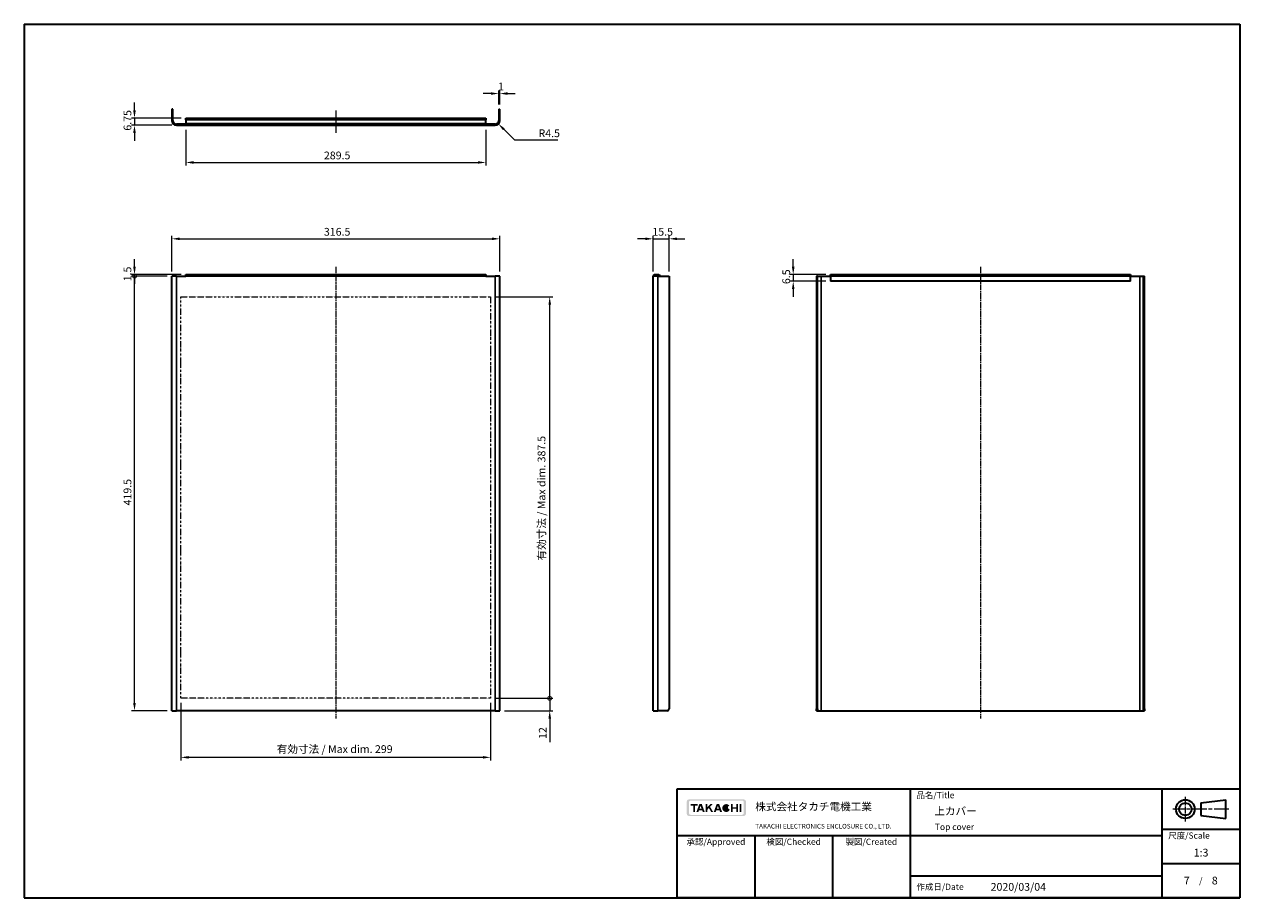
# Model space of a CAD drawing. Units: millimetres. Extents: x 0 to 10040, y 11 to 1416.
# Drawn here: x 7684 to 8857, y 11 to 854 of the extents above; entities that cross this region are included whole.
import ezdxf
from ezdxf.enums import TextEntityAlignment as Align

# ---------------------------------------------------------------- set-up
doc = ezdxf.new("R2010")
doc.units = ezdxf.units.MM
doc.linetypes.add('CHAIN', pattern=[0.3543, 0.2362, -0.0295, 0.0591, -0.0295])
doc.linetypes.add('DASH_DOUBLE_DOT', pattern=[0.4398, 0.24, -0.06, 0.0098, -0.06, 0.01, -0.06])
for name, color, linetype, lineweight in [('Border (ISO)', 7, 'Continuous', 35), ('Dimension (ISO)', 7, 'Continuous', 18), ('Dimension (ISO) @ 1', 7, 'Continuous', 18), ('Sketch Geometry (ISO)', 7, 'Continuous', 18), ('Title (ISO)', 7, 'Continuous', 35), ('Visible (ISO)', 7, 'Continuous', 35), ('Visible Narrow (ISO)', 7, 'Continuous', 25)]:
    doc.layers.add(name, color=color, linetype=linetype, lineweight=lineweight)
doc.layers.add('Centerline (ISO)', color=7, linetype='Continuous', lineweight=18, true_color=0x80ffff)
doc.layers.add('Hatch (ISO)', color=1, linetype='Continuous', lineweight=18, true_color=0xff0000)
doc.styles.add('Note Text (TK)', font='MS PGothic.ttf')
doc.styles.add('文字スタイル67', font='arial.ttf')
doc.dimstyles.new('Default - Method 1b (TK)', dxfattribs={"dimscale": 3, "dimtxt": 2.5, "dimasz": 2.5, "dimexe": 1, "dimexo": 1.5, "dimgap": 1, "dimtad": 1, "dimtoh": 1, "dimrnd": 1e-08, "dimdsep": 46, "dimtxsty": 'Note Text (TK)', "dimcen": 0.09, "dimdle": 5, "dimclrd": 100, "dimclre": 100, "dimclrt": 7, "dimadec": 1, "dimazin": 1, "dimtfac": 1, "dimtmove": 0, "dimatfit": 3, "dimfxl": 0, "dimtolj": 1, "dimlwd": -1, "dimlwe": -1, "dimarcsym": 0})

# ---------------------------------------------------------------- blocks, each defined once
blk = doc.blocks.new('図面枠 tk図枠')
at = {"layer": 'Border (ISO)'}
for p, q in [((14.5, 289), (405.5, 289)), ((14.5, 289), (14.5, 8)), ((405.5, 289), (405.5, 8)), ((14.5, 8), (405.5, 8))]:
    blk.add_line(p, q, dxfattribs=at)
blk = doc.blocks.new('表題欄 tk表題欄')
at = {"layer": 'Hatch (ISO)'}
h = blk.add_hatch(color=256, dxfattribs=at)
edge = h.paths.add_edge_path(flags=0)
edge.add_arc((95.58, 236.3), 0.596, 270, 360)
edge.add_line((96.17, 236.3), (96.17, 239.71))
edge.add_arc((95.58, 239.71), 0.596, 0, 90)
edge.add_line((95.58, 240.31), (79.14, 240.31))
edge.add_arc((79.14, 239.71), 0.596, 90, 180)
edge.add_line((78.54, 239.71), (78.54, 236.3))
edge.add_arc((79.14, 236.3), 0.596, 180, 270)
edge.add_line((79.14, 235.7), (95.58, 235.7))
edge = h.paths.add_edge_path()
edge.add_line((77.84, 239.96), (77.84, 236.05))
edge.add_arc((78.54, 236.05), 0.702, 180, 270)
edge.add_line((78.54, 235.35), (96.17, 235.35))
edge.add_arc((96.17, 236.05), 0.702, 270, 360)
edge.add_line((96.87, 236.05), (96.87, 239.96))
edge.add_arc((96.17, 239.96), 0.702, 0, 90)
edge.add_line((96.17, 240.66), (78.54, 240.66))
edge.add_arc((78.54, 239.96), 0.702, 90, 180)
for points in [[(79.07, 239.15), (79.07, 238.66), (79.92, 238.66), (79.92, 236.66), (80.51, 236.66), (80.51, 238.66), (81.36, 238.66), (81.36, 239.15)], [(85.68, 236.66), (84.94, 237.89), (84.42, 237.32), (84.42, 236.66), (83.9, 236.66), (83.9, 239.15), (84.42, 239.15), (84.42, 238.1), (85.39, 239.15), (86.11, 239.15), (85.32, 238.3), (86.3, 236.66)], [(92.09, 239.15), (92.09, 236.66), (92.61, 236.66), (92.61, 237.66), (93.77, 237.66), (93.77, 236.66), (94.29, 236.66), (94.29, 239.15), (93.77, 239.15), (93.77, 238.15), (92.61, 238.15), (92.61, 239.15)], [(94.84, 239.15), (94.84, 236.66), (95.36, 236.66), (95.36, 239.15)]]:
    blk.add_hatch(color=256, dxfattribs=at).paths.add_polyline_path(points)
h = blk.add_hatch(color=256, dxfattribs=at)
h.paths.add_polyline_path([(82.59, 237.71), (81.95, 237.71), (82.27, 238.58)], flags=0)
h.paths.add_polyline_path([(82.78, 237.2), (81.76, 237.2), (81.57, 236.66), (80.95, 236.66), (81.86, 239.15), (82.68, 239.15), (83.59, 236.66), (82.98, 236.66)])
h = blk.add_hatch(color=256, dxfattribs=at)
h.paths.add_polyline_path([(87.53, 237.71), (88.16, 237.71), (87.85, 238.58)], flags=0)
h.paths.add_polyline_path([(87.14, 236.66), (87.34, 237.2), (88.35, 237.2), (88.55, 236.66), (89.17, 236.66), (88.25, 239.15), (87.44, 239.15), (86.52, 236.66)])
h = blk.add_hatch(color=256, dxfattribs=at)
edge = h.paths.add_edge_path()
edge.add_arc((90.52, 237.9), 1.27, 38.5505, 336.582)
edge.add_line((91.69, 237.4), (91.17, 237.62))
edge.add_ellipse((90.52, 237.9), major_axis=(0, -0.8), ratio=0.867347, start_angle=124.651, end_angle=429.4109, ccw=False)
edge.add_line((91.09, 238.36), (91.52, 238.7))
at = {"layer": 'Title (ISO)'}
for p, q in [((74.71, 244.05), (255.71, 244.05)), ((74.71, 209.05), (74.71, 244.05)), ((149.71, 244.05), (149.71, 209.05)), ((230.71, 244.05), (230.71, 209.05)), ((255.71, 244.05), (255.71, 209.05)), ((243.21, 239.55), (251.21, 240.55)), ((243.21, 239.55), (243.21, 235.55)), ((251.21, 234.55), (251.21, 240.55)), ((243.21, 235.55), (251.21, 234.55)), ((230.71, 231.05), (255.71, 231.05)), ((74.71, 229.05), (230.71, 229.05)), ((99.71, 229.05), (99.71, 209.05)), ((124.71, 229.05), (124.71, 209.05)), ((230.71, 220.05), (255.71, 220.05)), ((149.71, 216.05), (230.71, 216.05)), ((255.71, 209.05), (74.71, 209.05))]:
    blk.add_line(p, q, dxfattribs=at)
at = {"layer": 'Title (ISO)', "color": 4, "linetype": 'CHAIN', "lineweight": 18, "ltscale": 8.88956, "true_color": 0x00ffff}
blk.add_line((238.21, 241.55), (238.21, 233.55), dxfattribs=at)
at = {"layer": 'Title (ISO)', "color": 4, "linetype": 'CHAIN', "lineweight": 18, "ltscale": 20.001633, "true_color": 0x00ffff}
blk.add_line((252.21, 237.55), (234.21, 237.55), dxfattribs=at)
at = {"layer": 'Title (ISO)'}
for radius in [3, 2]:
    blk.add_circle((238.21, 237.55), radius, dxfattribs=at)
at = {"layer": 'Title (ISO)', "color": 1, "true_color": 0xff0000, "char_height": 2, "line_spacing_factor": 1.5, "style": 'Note Text (TK)'}
for s, insert, attachment_point in [('\\fＭＳ Ｐゴシック|b0|i0;\\H2.0000;品名/Title', (151.71, 242.05), 4), ('\\fＭＳ Ｐゴシック|b0|i0;\\H2.0000;承認/Approved', (87.21, 227.05), 5), ('\\fＭＳ Ｐゴシック|b0|i0;\\H2.0000;検図/Checked', (112.21, 227.05), 5), ('\\fＭＳ Ｐゴシック|b0|i0;\\H2.0000;製図/Created', (137.21, 227.05), 5), ('\\fＭＳ Ｐゴシック|b0|i0;\\H2.0000;尺度/Scale', (232.71, 229.05), 4), ('\\fＭＳ Ｐゴシック|b0|i0;\\H2.0000;作成日/Date', (151.71, 212.55), 4)]:
    blk.add_mtext(s, dxfattribs=dict(at, insert=insert, attachment_point=attachment_point))
at = {"layer": 'Title (ISO)', "color": 7, "line_spacing_factor": 1.5, "style": 'Note Text (TK)'}
for s, insert, char_height, attachment_point in [('株式会社タカチ電機工業', (99.87, 238.05), 2.5, 4), ('\\fArial|b0|i0;\\H1.4986;TAKACHI ELECTRONICS ENCLOSURE CO., LTD.', (99.87, 232.05), 1.4986, 4), ('\\fＭＳ Ｐゴシック|b0|i0;\\H2.0000;/', (243.21, 214.55), 2, 5)]:
    blk.add_mtext(s, dxfattribs=dict(at, insert=insert, char_height=char_height, attachment_point=attachment_point))
at = {"layer": 'Title (ISO)', "color": 7}
for tag, p, height, style in [('<品名>_001', (157.62, 235.75), 2.5, 'Note Text (TK)'), ('<Title>_001', (157.49, 230.55), 2, '文字スタイル67'), ('<ページ_No.>_001', (237.95, 213.3), 2.5, 'Note Text (TK)'), ('<総ページ数>_001', (246.8, 213.3), 2.5, 'Note Text (TK)'), ('作成日_001', (175.58, 211.28), 2.5, 'Note Text (TK)')]:
    blk.add_attdef(tag, p, '', height=height, dxfattribs=dict(at, style=style))
at = {"layer": 'Title (ISO)', "color": 7, "style": 'Note Text (TK)'}
blk.add_attdef('<尺度>', text='', height=2.5, dxfattribs=at).set_placement((243.21, 223.55), align=Align.MIDDLE_CENTER)
blk = doc.blocks.new('*D91')
at = {"layer": 'Defpoints', "color": 0, "transparency": 16777216}
for p in [(8142.9, 647.4), (7826.4, 611.4), (8142.9, 611.4)]:
    blk.add_point(p, dxfattribs=at)
at = {"layer": 'Dimension (ISO)', "color": 100, "transparency": 16777216}
for p, q in [((7826.4, 615.9), (7826.4, 650.4)), ((7833.9, 647.4), (8135.4, 647.4)), ((8142.9, 615.9), (8142.9, 650.4))]:
    blk.add_line(p, q, dxfattribs=at)
for points in [[(7833.9, 648.7), (7833.9, 646.2), (7826.4, 647.4)], [(8135.4, 648.7), (8135.4, 646.2), (8142.9, 647.4)]]:
    blk.add_solid(points, dxfattribs=at)
at = {"layer": 'Dimension (ISO)', "color": 7, "transparency": 16777216, "insert": (7973.2, 654.2), "char_height": 7.5, "attachment_point": 4, "style": 'Note Text (TK)'}
blk.add_mtext('\\A1;316.5', dxfattribs=at)
blk = doc.blocks.new('_DotSmall')
at = {"color": 0, "linetype": 'ByBlock', "const_width": 0.5}
blk.add_lwpolyline([(-0.0625, 0, 1), (0.0625, 0, 1)], format="xyb", close=True, dxfattribs=at)
blk = doc.blocks.new('*D92')
at = {"layer": 'Defpoints', "color": 0, "transparency": 16777216}
for p in [(7790.4, 611.4), (7826.4, 611.4), (7826.4, 191.9)]:
    blk.add_point(p, dxfattribs=at)
at = {"layer": 'Dimension (ISO)', "color": 100, "transparency": 16777216}
for p, q in [((7821.9, 611.4), (7787.4, 611.4)), ((7790.4, 199.4), (7790.4, 611.4)), ((7821.9, 191.9), (7787.4, 191.9))]:
    blk.add_line(p, q, dxfattribs=at)
blk.add_solid([(7789.1, 199.4), (7791.6, 199.4), (7790.4, 191.9)], dxfattribs=at)
at = {"layer": 'Dimension (ISO)', "color": 100, "transparency": 16777216, "xscale": 7.5, "yscale": 7.5, "zscale": 7.5, "rotation": 90}
blk.add_blockref('_DotSmall', (7790.4, 611.4), dxfattribs=at)
at = {"layer": 'Dimension (ISO)', "color": 7, "transparency": 16777216, "insert": (7783.6, 390.1), "char_height": 7.5, "attachment_point": 4, "rotation": 90, "style": 'Note Text (TK)'}
blk.add_mtext('\\A1;419.5', dxfattribs=at)
blk = doc.blocks.new('*D93')
at = {"layer": 'Defpoints', "color": 0, "transparency": 16777216}
for p in [(7790.4, 612.9), (7826.4, 611.4), (7839.9, 612.9)]:
    blk.add_point(p, dxfattribs=at)
at = {"layer": 'Dimension (ISO)', "color": 100, "transparency": 16777216}
for p, q in [((7790.4, 620.4), (7790.4, 627.9)), ((7835.4, 612.9), (7787.4, 612.9)), ((7821.9, 611.4), (7787.4, 611.4)), ((7790.4, 611.4), (7790.4, 612.9)), ((7790.4, 611.4), (7790.4, 603.9))]:
    blk.add_line(p, q, dxfattribs=at)
blk.add_solid([(7789.1, 620.4), (7791.6, 620.4), (7790.4, 612.9)], dxfattribs=at)
at = {"layer": 'Dimension (ISO)', "color": 100, "transparency": 16777216, "xscale": 7.5, "yscale": 7.5, "zscale": 7.5, "rotation": 90}
blk.add_blockref('_DotSmall', (7790.4, 611.4), dxfattribs=at)
at = {"layer": 'Dimension (ISO)', "color": 7, "transparency": 16777216, "insert": (7783.6, 606.4), "char_height": 7.5, "attachment_point": 4, "rotation": 90, "style": 'Note Text (TK)'}
blk.add_mtext('\\A1;1.5', dxfattribs=at)
blk = doc.blocks.new('*D94')
at = {"layer": 'Defpoints', "color": 0, "transparency": 16777216}
for p in [(7839.9, 757.1), (8129.4, 757.1), (8129.4, 721.1)]:
    blk.add_point(p, dxfattribs=at)
at = {"layer": 'Dimension (ISO)', "color": 100, "transparency": 16777216}
for p, q in [((7839.9, 752.6), (7839.9, 718.1)), ((8129.4, 752.6), (8129.4, 718.1)), ((7847.4, 721.1), (8121.9, 721.1))]:
    blk.add_line(p, q, dxfattribs=at)
for points in [[(7847.4, 722.4), (7847.4, 719.9), (7839.9, 721.1)], [(8121.9, 722.4), (8121.9, 719.9), (8129.4, 721.1)]]:
    blk.add_solid(points, dxfattribs=at)
at = {"layer": 'Dimension (ISO)', "color": 7, "transparency": 16777216, "insert": (7973.2, 727.9), "char_height": 7.5, "attachment_point": 4, "style": 'Note Text (TK)'}
blk.add_mtext('\\A1;289.5', dxfattribs=at)
blk = doc.blocks.new('*D95')
at = {"layer": 'Defpoints', "color": 0, "transparency": 16777216}
for p in [(7839.9, 763.9), (7790.4, 757.1), (7830.9, 757.1)]:
    blk.add_point(p, dxfattribs=at)
at = {"layer": 'Dimension (ISO)', "color": 100, "transparency": 16777216}
for p, q in [((7790.4, 771.4), (7790.4, 778.9)), ((7835.4, 763.9), (7787.4, 763.9)), ((7790.4, 763.9), (7790.4, 757.1)), ((7826.4, 757.1), (7787.4, 757.1)), ((7790.4, 749.6), (7790.4, 742.1))]:
    blk.add_line(p, q, dxfattribs=at)
for points in [[(7789.1, 771.4), (7791.6, 771.4), (7790.4, 763.9)], [(7789.1, 749.6), (7791.6, 749.6), (7790.4, 757.1)]]:
    blk.add_solid(points, dxfattribs=at)
at = {"layer": 'Dimension (ISO)', "color": 7, "transparency": 16777216, "insert": (7783.6, 751.8), "char_height": 7.5, "attachment_point": 4, "rotation": 90, "style": 'Note Text (TK)'}
blk.add_mtext('\\A1;6.75', dxfattribs=at)
blk = doc.blocks.new('*D96')
at = {"layer": 'Defpoints', "color": 0, "transparency": 16777216}
for p in [(8138.4, 761.6), (8141.5, 758.4)]:
    blk.add_point(p, dxfattribs=at)
at = {"layer": 'Dimension (ISO)', "color": 100, "transparency": 16777216}
for p, q in [((8157.5, 742.5), (8146.9, 753.1)), ((8198.8, 742.5), (8157.5, 742.5))]:
    blk.add_line(p, q, dxfattribs=at)
blk.add_solid([(8147.7, 754), (8146, 752.2), (8141.5, 758.4)], dxfattribs=at)
at = {"layer": 'Dimension (ISO)', "color": 7, "transparency": 16777216, "insert": (8180.3, 749.3), "char_height": 7.5, "attachment_point": 4, "style": 'Note Text (TK)'}
blk.add_mtext('\\A1;R4.5', dxfattribs=at)
blk = doc.blocks.new('*D97')
at = {"layer": 'Defpoints', "color": 0, "transparency": 16777216}
for p in [(8142.9, 787.6), (8141.9, 772.6), (8142.9, 772.6)]:
    blk.add_point(p, dxfattribs=at)
at = {"layer": 'Dimension (ISO)', "color": 100, "transparency": 16777216}
for p, q in [((8134.4, 787.6), (8126.9, 787.6)), ((8141.9, 777.1), (8141.9, 790.6)), ((8141.9, 787.6), (8142.9, 787.6)), ((8142.9, 777.1), (8142.9, 790.6)), ((8150.4, 787.6), (8157.9, 787.6))]:
    blk.add_line(p, q, dxfattribs=at)
for points in [[(8134.4, 788.9), (8134.4, 786.4), (8141.9, 787.6)], [(8150.4, 788.9), (8150.4, 786.4), (8142.9, 787.6)]]:
    blk.add_solid(points, dxfattribs=at)
at = {"layer": 'Dimension (ISO)', "color": 7, "transparency": 16777216, "insert": (8141.2, 794.4), "char_height": 7.5, "attachment_point": 4, "style": 'Note Text (TK)'}
blk.add_mtext('\\A1;1', dxfattribs=at)
blk = doc.blocks.new('*D98')
at = {"layer": 'Defpoints', "color": 0, "transparency": 16777216}
for p in [(8306.4, 647.4), (8290.9, 611.4), (8306.4, 611.4)]:
    blk.add_point(p, dxfattribs=at)
at = {"layer": 'Dimension (ISO)', "color": 100, "transparency": 16777216}
for p, q in [((8283.4, 647.4), (8275.9, 647.4)), ((8290.9, 615.9), (8290.9, 650.4)), ((8290.9, 647.4), (8306.4, 647.4)), ((8306.4, 615.9), (8306.4, 650.4)), ((8313.9, 647.4), (8321.4, 647.4))]:
    blk.add_line(p, q, dxfattribs=at)
for points in [[(8283.4, 648.7), (8283.4, 646.2), (8290.9, 647.4)], [(8313.9, 648.7), (8313.9, 646.2), (8306.4, 647.4)]]:
    blk.add_solid(points, dxfattribs=at)
at = {"layer": 'Dimension (ISO)', "color": 7, "transparency": 16777216, "insert": (8290.2, 654.2), "char_height": 7.5, "attachment_point": 4, "style": 'Note Text (TK)'}
blk.add_mtext('\\A1;15.5', dxfattribs=at)
blk = doc.blocks.new('*D99')
at = {"layer": 'Defpoints', "color": 0, "transparency": 16777216}
for p in [(7835.1, 203.9), (8134.1, 203.9), (7835.1, 146.9)]:
    blk.add_point(p, dxfattribs=at)
at = {"layer": 'Dimension (ISO)', "color": 100, "transparency": 16777216}
for p, q in [((7835.1, 199.4), (7835.1, 143.9)), ((8134.1, 199.4), (8134.1, 143.9)), ((8126.6, 146.9), (7842.6, 146.9))]:
    blk.add_line(p, q, dxfattribs=at)
for points in [[(7842.6, 148.2), (7842.6, 145.7), (7835.1, 146.9)], [(8126.6, 148.2), (8126.6, 145.7), (8134.1, 146.9)]]:
    blk.add_solid(points, dxfattribs=at)
at = {"layer": 'Dimension (ISO)', "color": 7, "transparency": 16777216, "insert": (7927.7, 154.9), "char_height": 7.5, "attachment_point": 4, "style": 'Note Text (TK)'}
blk.add_mtext('\\A1;\\fＭＳ Ｐゴシック|b0|i0;\\H7.5000;有効寸法 / Max dim. 299', dxfattribs=at)
blk = doc.blocks.new('*D100')
at = {"layer": 'Defpoints', "color": 0, "transparency": 16777216}
for p in [(8134.1, 203.9), (8191.1, 203.9), (8142.9, 191.9)]:
    blk.add_point(p, dxfattribs=at)
at = {"layer": 'Dimension (ISO)', "color": 100, "transparency": 16777216}
for p, q in [((8191.1, 203.9), (8191.1, 218.9)), ((8138.6, 203.9), (8194.1, 203.9)), ((8191.1, 203.9), (8191.1, 191.9)), ((8147.4, 191.9), (8194.1, 191.9)), ((8191.1, 184.4), (8191.1, 161.7))]:
    blk.add_line(p, q, dxfattribs=at)
blk.add_solid([(8189.9, 184.4), (8192.4, 184.4), (8191.1, 191.9)], dxfattribs=at)
at = {"layer": 'Dimension (ISO)', "color": 100, "transparency": 16777216, "xscale": 7.5, "yscale": 7.5, "zscale": 7.5, "rotation": 270}
blk.add_blockref('_DotSmall', (8191.1, 203.9), dxfattribs=at)
at = {"layer": 'Dimension (ISO)', "color": 7, "transparency": 16777216, "insert": (8184.4, 164.7), "char_height": 7.5, "attachment_point": 4, "rotation": 90, "style": 'Note Text (TK)'}
blk.add_mtext('\\A1;12', dxfattribs=at)
blk = doc.blocks.new('*D101')
at = {"layer": 'Defpoints', "color": 0, "transparency": 16777216}
for p in [(8134.1, 591.4), (8191.1, 591.4), (8134.1, 203.9)]:
    blk.add_point(p, dxfattribs=at)
at = {"layer": 'Dimension (ISO)', "color": 100, "transparency": 16777216}
for p, q in [((8138.6, 591.4), (8194.1, 591.4)), ((8191.1, 203.9), (8191.1, 583.9)), ((8138.6, 203.9), (8194.1, 203.9))]:
    blk.add_line(p, q, dxfattribs=at)
blk.add_solid([(8189.9, 583.9), (8192.4, 583.9), (8191.1, 591.4)], dxfattribs=at)
at = {"layer": 'Dimension (ISO)', "color": 100, "transparency": 16777216, "xscale": 7.5, "yscale": 7.5, "zscale": 7.5, "rotation": 270}
blk.add_blockref('_DotSmall', (8191.1, 203.9), dxfattribs=at)
at = {"layer": 'Dimension (ISO)', "color": 7, "transparency": 16777216, "insert": (8183.2, 336.9), "char_height": 7.5, "attachment_point": 4, "rotation": 90, "style": 'Note Text (TK)'}
blk.add_mtext('\\A1;\\fＭＳ Ｐゴシック|b0|i0;\\H7.5000;有効寸法 / Max dim. 387.5', dxfattribs=at)
blk = doc.blocks.new('*D102')
at = {"layer": 'Defpoints', "color": 0, "transparency": 16777216}
for p in [(8462.1, 612.9), (8426.1, 606.4), (8462.1, 606.4)]:
    blk.add_point(p, dxfattribs=at)
at = {"layer": 'Dimension (ISO)', "color": 100, "transparency": 16777216}
for p, q in [((8426.1, 620.4), (8426.1, 627.9)), ((8457.6, 612.9), (8423.1, 612.9)), ((8426.1, 612.9), (8426.1, 606.4)), ((8457.6, 606.4), (8423.1, 606.4)), ((8426.1, 598.9), (8426.1, 591.4))]:
    blk.add_line(p, q, dxfattribs=at)
for points in [[(8424.9, 620.4), (8427.4, 620.4), (8426.1, 612.9)], [(8424.9, 598.9), (8427.4, 598.9), (8426.1, 606.4)]]:
    blk.add_solid(points, dxfattribs=at)
at = {"layer": 'Dimension (ISO)', "color": 7, "transparency": 16777216, "insert": (8419.4, 603.7), "char_height": 7.5, "attachment_point": 4, "rotation": 90, "style": 'Note Text (TK)'}
blk.add_mtext('\\A1;6.5', dxfattribs=at)

msp = doc.modelspace()

# ---------------------------------------------------------------- linework, layer by layer
at = {"layer": 'Centerline (ISO)', "linetype": 'CHAIN', "ltscale": 8.056153}
msp.add_line((7984.6151, 771.3672), (7984.6151, 749.6172), dxfattribs=at)
at = {"layer": 'Centerline (ISO)', "linetype": 'CHAIN', "ltscale": 23.990969}
for p, q in [((7984.6151, 620.4073), (7984.6151, 184.4073)), ((8606.8976, 620.4073), (8606.8976, 184.4073))]:
    msp.add_line(p, q, dxfattribs=at)
at = {"layer": 'Sketch Geometry (ISO)', "color": 4, "linetype": 'DASH_DOUBLE_DOT', "lineweight": 18, "ltscale": 9.064727, "true_color": 0x00ffff}
for p, q in [((7835.1151, 591.4073), (8134.1151, 591.4073)), ((8134.1151, 203.9073), (7835.1151, 203.9073))]:
    msp.add_line(p, q, dxfattribs=at)
at = {"layer": 'Sketch Geometry (ISO)', "color": 4, "linetype": 'DASH_DOUBLE_DOT', "lineweight": 18, "ltscale": 8.899821, "true_color": 0x00ffff}
for p, q in [((7835.1151, 203.9073), (7835.1151, 591.4073)), ((8134.1151, 591.4073), (8134.1151, 203.9073))]:
    msp.add_line(p, q, dxfattribs=at)
at = {"layer": 'Visible (ISO)'}
for p, q in [((7826.3651, 772.6172), (7826.3651, 761.6172)), ((7827.3651, 772.6172), (7826.3651, 772.6172)), ((7827.3651, 761.6172), (7827.3651, 772.6172)), ((7839.8651, 763.8672), (8129.3651, 763.8672)), ((7839.8651, 762.3672), (7839.8651, 763.8672)), ((8129.3651, 763.8672), (8129.3651, 762.3672)), ((8141.8651, 772.6172), (8142.8651, 772.6172)), ((8141.8651, 772.6172), (8141.8651, 761.6172)), ((8142.8651, 761.6172), (8142.8651, 772.6172)), ((7839.8651, 758.1172), (7830.8651, 758.1172)), ((7830.8651, 757.1172), (7839.8651, 757.1172)), ((7839.8651, 762.3672), (7839.8651, 758.6172)), ((7839.8651, 757.1172), (7839.8651, 758.6172)), ((7839.8651, 757.1172), (8129.3651, 757.1172)), ((8129.3651, 758.6172), (8129.3651, 762.3672)), ((8129.3651, 758.6172), (8129.3651, 757.1172)), ((8138.3651, 758.1172), (8129.3651, 758.1172)), ((8129.3651, 757.1172), (8138.3651, 757.1172)), ((7826.3651, 191.9073), (7826.3651, 611.4073)), ((7830.8651, 611.4073), (7826.3651, 611.4073)), ((7830.8651, 611.4073), (7839.8651, 611.4073)), ((7839.8651, 611.4073), (7839.8651, 612.9073)), ((7839.8651, 612.9073), (8129.3651, 612.9073)), ((8129.3651, 612.9073), (8129.3651, 611.4073)), ((8129.3651, 611.4073), (8138.3651, 611.4073)), ((8142.8651, 611.4073), (8138.3651, 611.4073)), ((8142.8651, 191.9073), (8142.8651, 611.4073)), ((8290.8844, 191.9073), (8290.8844, 611.4073)), ((8295.3844, 611.4073), (8290.8844, 611.4073)), ((8292.3844, 612.9073), (8296.1344, 612.9073)), ((8296.1344, 611.9073), (8292.3844, 611.9073)), ((8295.3844, 611.4073), (8306.3844, 611.4073)), ((8306.3844, 611.4073), (8306.3844, 193.9073)), ((8448.6476, 611.4073), (8448.6476, 193.9073)), ((8449.6476, 611.4073), (8448.6476, 611.4073)), ((8449.6476, 611.4073), (8453.1476, 611.4073)), ((8449.6476, 193.9073), (8449.6476, 611.4073)), ((8453.1476, 611.4073), (8462.1476, 611.4073)), ((8462.1476, 612.9073), (8751.6476, 612.9073)), ((8462.1476, 611.4073), (8462.1476, 612.9073)), ((8462.1476, 611.4073), (8462.1476, 606.4073)), ((8751.6476, 612.9073), (8751.6476, 611.4073)), ((8751.6476, 606.4073), (8751.6476, 611.4073)), ((8751.6476, 611.4073), (8760.6476, 611.4073)), ((8760.6476, 611.4073), (8764.1476, 611.4073)), ((8764.1476, 611.4073), (8765.1476, 611.4073)), ((8764.1476, 193.9073), (8764.1476, 611.4073)), ((8765.1476, 193.9073), (8765.1476, 611.4073)), ((8751.6476, 606.4073), (8462.1476, 606.4073)), ((7826.3651, 191.9073), (7830.8651, 191.9073)), ((8138.3651, 191.9073), (7830.8651, 191.9073)), ((8138.3651, 191.9073), (8142.8651, 191.9073)), ((8290.8844, 191.9073), (8295.3844, 191.9073)), ((8304.3844, 191.9073), (8295.3844, 191.9073)), ((8448.6476, 191.9073), (8448.6476, 193.9073)), ((8448.6476, 191.9073), (8449.6476, 191.9073)), ((8449.6476, 193.9073), (8449.6476, 191.9073)), ((8449.6476, 191.9073), (8453.1476, 191.9073)), ((8453.1476, 191.9073), (8760.6476, 191.9073)), ((8760.6476, 191.9073), (8764.1476, 191.9073)), ((8764.1476, 191.9073), (8764.1476, 193.9073)), ((8764.1476, 191.9073), (8765.1476, 191.9073)), ((8765.1476, 193.9073), (8765.1476, 191.9073))]:
    msp.add_line(p, q, dxfattribs=at)
for centre, radius, start, end in [((7830.8651, 761.6172), 4.5, 180, 270), ((7830.8651, 761.6172), 3.5, 180, 270), ((8138.3651, 761.6172), 3.5, 270, 0), ((8138.3651, 761.6172), 4.5, 270, 0), ((8292.3844, 611.4073), 1.5, 90, 180), ((8292.3844, 611.4073), 0.5, 90, 180), ((8296.1344, 611.4073), 1.5, 0, 90), ((8296.1344, 611.4073), 0.5, 0, 90), ((8304.3844, 193.9073), 2, 270, 0)]:
    msp.add_arc(centre, radius, start, end, dxfattribs=at)
at = {"layer": 'Visible Narrow (ISO)'}
for p, q in [((7826.3651, 761.6172), (7827.3651, 761.6172)), ((7830.8651, 757.1172), (7830.8651, 758.1172)), ((8129.3651, 762.3672), (7839.8651, 762.3672)), ((7839.8651, 758.6172), (8129.3651, 758.6172)), ((8138.3651, 757.1172), (8138.3651, 758.1172)), ((8142.8651, 761.6172), (8141.8651, 761.6172)), ((7830.8651, 191.9073), (7830.8651, 611.4073)), ((7839.8651, 611.4073), (8129.3651, 611.4073)), ((8138.3651, 191.9073), (8138.3651, 611.4073)), ((8295.3844, 191.9073), (8295.3844, 611.4073)), ((8453.1476, 611.4073), (8453.1476, 191.9073)), ((8751.6476, 611.4073), (8462.1476, 611.4073)), ((8760.6476, 611.4073), (8760.6476, 191.9073)), ((8449.6476, 193.9073), (8448.6476, 193.9073)), ((8765.1476, 193.9073), (8764.1476, 193.9073))]:
    msp.add_line(p, q, dxfattribs=at)

# ---------------------------------------------------------------- block references
at = {"xscale": 3, "yscale": 3, "zscale": 3}
msp.add_blockref('図面枠 tk図枠', (7640.5354, -12.5288), dxfattribs=at)
ref = msp.add_blockref('表題欄 tk表題欄', (8089.9089, -615.687), dxfattribs=dict(xscale=3, yscale=3, zscale=3))
ref.add_attrib('<品名>_001', '上カバー', (8562.3109, 91.3803), dxfattribs={"layer": 'Title (ISO)', "color": 7, "height": 7.5, "style": 'Note Text (TK)'})
ref.add_attrib('<尺度>_001', '1:3', (8812.6746, 51.2212), dxfattribs={"layer": 'Title (ISO)', "color": 7, "height": 7.5, "style": 'Note Text (TK)'})
ref.add_attrib('作成日_001', '2020/03/04', (8616.6561, 18.1573), dxfattribs={"layer": 'Title (ISO)', "color": 7, "height": 7.5, "style": 'Note Text (TK)'})
ref.add_attrib('<Title>_001', 'Top cover', (8562.8389, 76.8041), dxfattribs={"layer": 'Title (ISO)', "color": 7, "height": 6, "style": '文字スタイル67'})
ref.add_attrib('<ページ_No.>_001', '7', (8803.0903, 24.2212), dxfattribs={"layer": 'Title (ISO)', "color": 7, "height": 7.5, "style": 'Note Text (TK)'})
ref.add_attrib('<総ページ数>_001', '8', (8830.1397, 24.2698), dxfattribs={"layer": 'Title (ISO)', "color": 7, "height": 7.5, "style": 'Note Text (TK)'})

# ---------------------------------------------------------------- dimensions: what is measured, and where the dimension line sits
at = {"layer": 'Dimension (ISO) @ 1', "color": 100, "true_color": 0x00ff3f}
for base, p1, p2, angle, override, picture, middle in [((8142.8651, 787.6172), (8141.8651, 772.6172), (8142.8651, 772.6172), 180, {"dimscale": 1, "dimtxt": 7.5, "dimasz": 7.5, "dimexe": 3, "dimexo": 4.5, "dimgap": 3, "dimtoh": 0, "dimdec": 2, "dimcen": 0.27, "dimtol": 0, "dimlim": 0, "dimtp": 0, "dimtm": 0, "dimtdec": 2, "dimtix": 0, "dimtofl": 1, "dimtmove": 0, "dimatfit": 1}, '*D97', (8142.3651, 787.6172)), ((7790.3651, 757.1172), (7839.8651, 763.8672), (7830.8651, 757.1172), 270, {"dimscale": 1, "dimtxt": 7.5, "dimasz": 7.5, "dimexe": 3, "dimexo": 4.5, "dimgap": 3, "dimtoh": 0, "dimdec": 2, "dimcen": 0.27, "dimtol": 0, "dimlim": 0, "dimtp": 0, "dimtm": 0, "dimtdec": 2, "dimtix": 0, "dimtofl": 1, "dimtmove": 0, "dimatfit": 1}, '*D95', (7790.3651, 760.4922)), ((8129.3651, 721.1172), (7839.8651, 757.1172), (8129.3651, 757.1172), 180, {"dimscale": 1, "dimtxt": 7.5, "dimasz": 7.5, "dimexe": 3, "dimexo": 4.5, "dimgap": 3, "dimtoh": 0, "dimdec": 2, "dimcen": 0.27, "dimtol": 0, "dimlim": 0, "dimtp": 0, "dimtm": 0, "dimtdec": 2, "dimtix": 0, "dimtofl": 0, "dimtmove": 0, "dimatfit": 1}, '*D94', (7984.6151, 721.1172)), ((7790.3651, 612.9073), (7826.3651, 611.4073), (7839.8651, 612.9073), 90, {"dimscale": 1, "dimtxt": 7.5, "dimasz": 7.5, "dimexe": 3, "dimexo": 4.5, "dimgap": 3, "dimtoh": 0, "dimdec": 2, "dimblk1": 'DotSmall', "dimsah": 1, "dimcen": 0.27, "dimdle": 0, "dimtol": 0, "dimlim": 0, "dimtp": 0, "dimtm": 0, "dimtdec": 2, "dimtix": 0, "dimtofl": 1, "dimtmove": 0, "dimatfit": 1}, '*D93', (7790.3651, 612.1573)), ((8426.1476, 606.4073), (8462.1476, 612.9073), (8462.1476, 606.4073), 270, {"dimscale": 1, "dimtxt": 7.5, "dimasz": 7.5, "dimexe": 3, "dimexo": 4.5, "dimgap": 3, "dimtoh": 0, "dimdec": 2, "dimcen": 0.27, "dimtol": 0, "dimlim": 0, "dimtp": 0, "dimtm": 0, "dimtdec": 2, "dimtix": 0, "dimtofl": 1, "dimtmove": 0, "dimatfit": 1}, '*D102', (8426.1476, 609.6573)), ((7790.3651, 611.4073), (7826.3651, 191.9073), (7826.3651, 611.4073), 90, {"dimscale": 1, "dimtxt": 7.5, "dimasz": 7.5, "dimexe": 3, "dimexo": 4.5, "dimgap": 3, "dimtoh": 0, "dimdec": 2, "dimblk2": 'DotSmall', "dimsah": 1, "dimcen": 0.27, "dimdle": 0, "dimtol": 0, "dimlim": 0, "dimtp": 0, "dimtm": 0, "dimtdec": 2, "dimtix": 0, "dimtofl": 0, "dimtmove": 0, "dimatfit": 1}, '*D92', (7790.3651, 401.6273)), ((8191.1151, 203.9073), (8142.8651, 191.9073), (8134.1151, 203.9073), 90, {"dimscale": 1, "dimtxt": 7.5, "dimasz": 7.5, "dimexe": 3, "dimexo": 4.5, "dimgap": 3, "dimtoh": 0, "dimdec": 2, "dimblk2": 'DotSmall', "dimsah": 1, "dimcen": 0.27, "dimdle": 0, "dimtol": 0, "dimlim": 0, "dimtp": 0, "dimtm": 0, "dimtdec": 2, "dimtix": 0, "dimtofl": 1, "dimtmove": 0, "dimatfit": 1}, '*D100', (8191.1151, 169.3051))]:
    dim = msp.add_linear_dim(base=base, p1=p1, p2=p2, angle=angle, dimstyle='Default - Method 1b (TK)', override=override, dxfattribs=at)
    dim.commit()
    dim.dimension.update_dxf_attribs({"geometry": picture, "text_midpoint": middle, "dimtype": 128})
dim = msp.add_radius_dim(center=(8138.3651, 761.6172), mpoint=(8141.5471, 758.4352), dimstyle='Default - Method 1b (TK)', override={"dimscale": 1, "dimtxt": 7.5, "dimasz": 7.5, "dimexe": 3, "dimexo": 4.5, "dimgap": 3, "dimtih": 1, "dimdec": 2, "dimlfac": 1, "dimcen": 0, "dimtol": 0, "dimlim": 0, "dimtp": 0, "dimtm": 0, "dimtdec": 2, "dimtix": 0, "dimtofl": 0, "dimtmove": 0, "dimatfit": 3}, dxfattribs=at)
dim.commit()
dim.dimension.update_dxf_attribs({"geometry": '*D96', "text_midpoint": (8189.5579, 742.5253), "dimtype": 132})
for base, p1, p2, override, picture, middle in [((8142.8651, 647.4073), (7826.3651, 611.4073), (8142.8651, 611.4073), {"dimscale": 1, "dimtxt": 7.5, "dimasz": 7.5, "dimexe": 3, "dimexo": 4.5, "dimgap": 3, "dimtoh": 0, "dimdec": 2, "dimcen": 0.27, "dimtol": 0, "dimlim": 0, "dimtp": 0, "dimtm": 0, "dimtdec": 2, "dimtix": 0, "dimtofl": 0, "dimtmove": 0, "dimatfit": 1}, '*D91', (7984.6151, 647.4073)), ((8306.3844, 647.4073), (8290.8844, 611.4073), (8306.3844, 611.4073), {"dimscale": 1, "dimtxt": 7.5, "dimasz": 7.5, "dimexe": 3, "dimexo": 4.5, "dimgap": 3, "dimtoh": 0, "dimdec": 2, "dimcen": 0.27, "dimtol": 0, "dimlim": 0, "dimtp": 0, "dimtm": 0, "dimtdec": 2, "dimtix": 0, "dimtofl": 1, "dimtmove": 0, "dimatfit": 1}, '*D98', (8298.6344, 647.4073))]:
    dim = msp.add_linear_dim(base=base, p1=p1, p2=p2, dimstyle='Default - Method 1b (TK)', override=override, dxfattribs=at)
    dim.commit()
    dim.dimension.update_dxf_attribs({"geometry": picture, "text_midpoint": middle, "dimtype": 128})
for base, p2, angle, override, picture, middle in [((8191.1151, 591.4073), (8134.1151, 591.4073), 90, {"dimscale": 1, "dimtxt": 7.5, "dimasz": 7.5, "dimexe": 3, "dimexo": 4.5, "dimgap": 3, "dimtoh": 0, "dimdec": 2, "dimblk1": 'DotSmall', "dimsah": 1, "dimcen": 0.27, "dimdle": 0, "dimtol": 0, "dimlim": 0, "dimtp": 0, "dimtm": 0, "dimtdec": 2, "dimtix": 0, "dimtofl": 0, "dimtmove": 0, "dimatfit": 1}, '*D101', (8191.1151, 397.6873)), ((7835.1151, 146.9073), (7835.1151, 203.9073), 180, {"dimscale": 1, "dimtxt": 7.5, "dimasz": 7.5, "dimexe": 3, "dimexo": 4.5, "dimgap": 3, "dimtoh": 0, "dimdec": 2, "dimcen": 0.27, "dimtol": 0, "dimlim": 0, "dimtp": 0, "dimtm": 0, "dimtdec": 2, "dimtix": 0, "dimtofl": 0, "dimtmove": 0, "dimatfit": 1}, '*D99', (7984.6151, 146.9073))]:
    dim = msp.add_linear_dim(base=base, p1=(8134.1151, 203.9073), p2=p2, angle=angle, text='\\fＭＳ Ｐゴシック|b0|i0;\\H7.5000;有効寸法 / Max dim. <>', dimstyle='Default - Method 1b (TK)', override=override, dxfattribs=at)
    dim.commit()
    dim.dimension.update_dxf_attribs({"geometry": picture, "text_midpoint": middle, "dimtype": 128})

doc.saveas('drawing.dxf')
